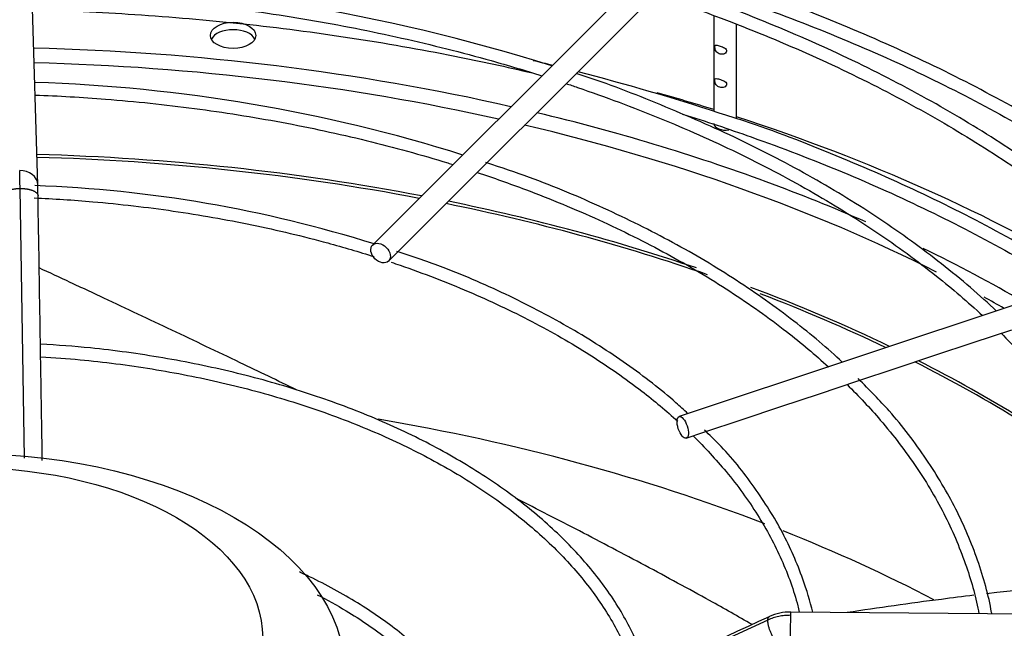
# Paper-space layout 'Layout1' of a CAD drawing. Units: inches. Extents: x 0 to 16.7, y -0.5 to 10.7.
# Drawn here: x 2.6 to 2.9, y 10 to 10.2 of the extents above; entities that cross this region are included whole.
import ezdxf

# ---------------------------------------------------------------- set-up
doc = ezdxf.new("R2010")
doc.units = ezdxf.units.IN
doc.header["$MEASUREMENT"] = 0
doc.layers.add('Default', color=7, linetype='Continuous')
doc.layers.add('DUNLI_630', color=7, linetype='Continuous')

# ---------------------------------------------------------------- blocks, each defined once
blk = doc.blocks.new('SE2')
at = {"layer": 'DUNLI_630', "color": 7, "linetype": 'Continuous'}
for p, q in [((2.588748527129819, 10.17522746517542), (2.584809839198337, 10.30978364168197)), ((2.821148572330312, 10.27042713528189), (2.705006840046847, 10.15428540299845)), ((2.710574609977449, 10.14871763306785), (2.826716342260914, 10.26485936535129)), ((2.823538756508212, 10.23399970955812), (2.823538756508212, 10.2007160370538)), ((2.831412772256243, 10.19819816034726), (2.831412772256243, 10.23083682693014)), ((2.584098547870338, 10.08022257625286), (2.582584892125273, 10.17393135552428)), ((3.012617183487672, 10.16172225046479), (2.811453802293657, 10.09466779006679)), ((2.913613853971004, 10.12042119926063), (2.926972392085192, 10.12487404529869)), ((2.900281922351471, 10.11597722205412), (2.913613853971005, 10.12042119926063)), ((2.886864583143216, 10.11150477565137), (2.900281922351471, 10.11597722205412)), ((2.873510521306039, 10.10705342170565), (2.886864583143216, 10.11150477565137)), ((2.860207043113004, 10.10261892897464), (2.873510521306039, 10.10705342170565)), ((2.846742886168869, 10.09813087665992), (2.860207043113003, 10.10261892897464)), ((2.833392014736247, 10.09368058618239), (2.846742886168869, 10.09813087665993)), ((2.82004861726434, 10.08923278702508), (2.833392014736247, 10.09368058618238)), ((2.813943784703238, 10.08719784283805), (2.82004861726434, 10.08923278702508)), ((3.083253037803682, 10.02452211876594), (2.850194903622107, 10.02679612130344)), ((2.84227069467481, 10.02400168751761), (2.725685998100025, 9.97047129360064))]:
    blk.add_line(p, q, dxfattribs=at)
for centre, radius, start, end in [((2.570497988507597, 9.589481741584363), 0.6572069193747678, 72.57923745442338, 88.62837809383144), ((2.571821074285884, 9.423295717812787), 0.817165459403645, 76.14150579948678, 76.62789575635519), ((2.571821074285884, 9.423295717812787), 0.817165459403645, 71.92316339907617, 75.49914668602776), ((2.570542383494851, 9.658525499522591), 0.5524808291523415, 72.53613255696129, 88.21861584991834), ((1.964229184496543, 10.16705315187593), 0.6183939608715847, 0.6372962720660384, 1.216986562513201), ((2.571555762549421, 9.728519957917255), 0.4466925483167659, 72.55001702050247, 87.92603492545892), ((2.27958890844979, 10.16672703317331), 0.3092764071755493, 0.8645717280639728, 1.577649359711071), ((-21.53980656260553, 62.97476936131291), 58.29377222900727, 294.5994271984221, 294.7255192675086), ((2.849981043254397, 10.00943282568936), 0.01736446286588719, 89.29234586161988, 114.3288886926686)]:
    blk.add_arc(centre, radius, start, end, dxfattribs=at)
for centre, major_axis, ratio in [((2.656571864900867, 10.22710636858223), (0.007874015748031501, -1.608375506269835e-16), 0.577350269189571), ((2.707790725012149, 10.15150151803314), (0.002783884965300722, -0.00278388496530215), 0.7071067811865869), ((2.812698793498448, 10.09093281645242), (0.001244991204790651, -0.003734973614372507), 0.4082482904638932), ((2.564483638397975, 10.00626570131295), (0.1307459085792849, -6.092652758002643e-16), 0.5773502691895607), ((2.564483638397975, 10.01783809187525), (0.1023622046821873, 2.731847993664264e-17), 0.57735026918956)]:
    blk.add_ellipse(centre, major_axis=major_axis, ratio=ratio, dxfattribs=at)
for centre, major_axis, ratio, start_param, end_param in [((2.656571864900867, 10.22453472580766), (0.007874015748031501, -1.608375506269835e-16), 0.577350269189571, 0.2867565523741549, 2.854836101215862), ((2.564483638397975, 9.925580407285713), (0.5151201288091339, 2.404026234424552e-16), 0.5773502691895589, 1.195998222737681, 1.526373574739897), ((2.564483638397975, 9.923041204742324), (-0.5106801598793705, -5.491646199396505e-16), 0.5773502691895588, 4.343250812535704, 4.667286606809797), ((2.564483638397975, 9.925580407285713), (0.5433070866141732, 6.584385396862211e-16), 0.5773502691895587, 1.073772485519077, 1.114700792686706), ((2.564483638397975, 9.925580407285713), (0.5151201288091339, 2.404026234424552e-16), 0.5773502691895589, 1.002673649969252, 1.17709350805805), ((2.827475764382227, 10.19648033480175), (-0.003937007874015921, 6.960014495991046e-16), 0.5773502691896129, 0, 1.902605924387261), ((2.564483638397975, 9.925580407285713), (0.5433070866141732, 6.584385396862211e-16), 0.5773502691895587, 0.7654949998968839, 1.0572096555168), ((2.564483638397975, 9.923041204742324), (-0.5106801598793705, -5.491646199396505e-16), 0.5773502691895588, 3.993387353781102, 4.324166524902034), ((2.564483638397975, 9.8977181187359), (-0.4994022254377952, -8.332768112807338e-16), 0.5773502691895589, 4.391408584351328, 4.664397472076041), ((2.564483638397975, 9.89683927765692), (0.4992125984251969, 7.895672433821056e-16), 0.5773502691895581, 1.251450680231363, 1.522728502256329), ((2.582452011483046, 10.17504315546306), (-0.006296515646775335, -0.0001843097123608916), 0.8163800057808407, 3.143899176665872, 4.688496697649661), ((2.564483638397975, 9.925580407285713), (0.5151201288091339, 2.404026234424552e-16), 0.5773502691895589, 0.9205023295416579, 1.002673649969253), ((2.564483638397975, 9.8977181187359), (-0.4994022254377952, -8.332768112807338e-16), 0.5773502691895589, 4.181142297011533, 4.371733387697308), ((2.564483638397975, 9.89683927765692), (0.4992125984251969, 7.895672433821056e-16), 0.5773502691895581, 1.030342976255151, 1.231761726849964), ((2.564483638397975, 9.925580407285713), (0.5151201288091339, 2.404026234424552e-16), 0.5773502691895589, 0.7790186991743786, 0.8712095613602086), ((2.564483638397975, 9.8977181187359), (-0.4994022254377952, -8.332768112807338e-16), 0.5773502691895589, 4.01667437236426, 4.13668074825136), ((2.564483638397975, 9.89683927765692), (0.4992125984251969, 7.895672433821056e-16), 0.5773502691895581, 0.8780352556257558, 0.9869780369649821), ((2.564483638397975, 9.923041204742324), (-0.5106801598793705, -5.491646199396505e-16), 0.5773502691895588, 3.930603195388191, 3.949582224028218), ((2.564483638397975, 9.89683927765692), (0.4992125984251969, 7.895672433821056e-16), 0.5773502691895581, 0.6436402385270528, 0.8515697613424217), ((2.564483638397975, 9.8977181187359), (-0.4994022254377952, -8.332768112807338e-16), 0.5773502691895589, 3.789664510468802, 3.990246356804604), ((2.564483638397975, 9.817571410753537), (-0.4992125984251969, -7.895672433821056e-16), 0.577350269189559, 4.124877087957536, 4.422948531181463), ((2.564483638397975, 9.817571410753537), (-0.4992125984251969, -7.895672433821056e-16), 0.577350269189559, 3.975612970013307, 4.109455966601256), ((2.85013344366207, 10.02049720853745), (6.145996003797453e-05, 0.00629891276598342), 0.01379684123693339, 0.6155470197726061, 3.141592653589793), ((2.85013344366207, 10.02049720853745), (-6.145996003797453e-05, -0.006298912765983705), 0.01379684123692094, 3.141592653593042, 3.757139673360998)]:
    blk.add_ellipse(centre, major_axis=major_axis, ratio=ratio, start_param=start_param, end_param=end_param, dxfattribs=at)
for points, knots in [([(2.974886190572419, 10.14914783875866), (2.971554166400059, 10.15236738079495), (2.962297312633114, 10.16105788636792), (2.943696888624688, 10.1758468951985), (2.920152213643761, 10.19199427451733), (2.894360445272632, 10.20713624245937), (2.866646052739108, 10.22113998344167), (2.837579738009479, 10.23353225902875), (2.816656976550815, 10.24157485054402), (2.806579361004962, 10.24472396716781)], [0.04206942387314992, 0.04206942387314992, 0.04206942387314992, 0.04206942387314992, 0.1187874707469419, 0.2644254241872406, 0.4100975737072426, 0.5557848364167863, 0.701472459483511, 0.8471527666911395, 0.990141641200954, 0.990141641200954, 0.990141641200954, 0.990141641200954]), ([(2.80904974312662, 10.24719973899137), (2.818344389428524, 10.24433449071309), (2.838483890974272, 10.23766358829577), (2.868351844456221, 10.22616847777357), (2.898359896343847, 10.21268856667896), (2.926567568395937, 10.19798248861872), (2.952823529846547, 10.18213093077003), (2.973841869177392, 10.16742200225432), (2.985846460999872, 10.15793292306091), (2.990250405179739, 10.15428353338854)], [0.07810409918966793, 0.07810409918966793, 0.07810409918966793, 0.07810409918966793, 0.08780216615251202, 0.0994661497352895, 0.1111290275124034, 0.1227908183838249, 0.1344516618707173, 0.1461118802682673, 0.1532184631591557, 0.1532184631591557, 0.1532184631591557, 0.1532184631591557]), ([(2.995191164922024, 10.15592577511962), (2.989295019431072, 10.16090801063034), (2.975178628719329, 10.17197932224079), (2.952062047986217, 10.18787090751669), (2.925307954714173, 10.20372709279303), (2.89661683990026, 10.21843496386712), (2.866374195834676, 10.23167993141406), (2.841763236196836, 10.24125524084543), (2.8285379631599, 10.24542472384248), (2.825381086924384, 10.2464164843694)], [0.1477183045443995, 0.1477183045443995, 0.1477183045443995, 0.1477183045443995, 0.263862473135748, 0.4039026898005953, 0.5439554905523425, 0.6840088760015941, 0.8240563095923006, 0.964094924009378, 1, 1, 1, 1]), ([(2.586801839070579, 10.24212699155923), (2.596417359416071, 10.24183415953904), (2.618006454690712, 10.24070869473909), (2.649885675628336, 10.23762284713771), (2.682973994503639, 10.23279765713365), (2.715185142682624, 10.22643593695759), (2.742056769514962, 10.21966859647473), (2.758009136598694, 10.21491894391967), (2.763804504666225, 10.21309121530813)], [0.03525430200835294, 0.03525430200835294, 0.03525430200835294, 0.03525430200835294, 0.0815262626562072, 0.1349733683382976, 0.1884178792841505, 0.2418586884577821, 0.2952947246441712, 0.3264162152789272, 0.3264162152789272, 0.3264162152789272, 0.3264162152789272]), ([(2.803087016476665, 10.24122922401791), (2.810201006863072, 10.23885983730085), (2.827575512586596, 10.23272282388166), (2.8541781836597, 10.22191780399487), (2.882304018864295, 10.20853056900859), (2.90856602140332, 10.193950023154), (2.932811223225807, 10.17826326451502), (2.953337312201896, 10.1627445468431), (2.965283010709007, 10.1523060357082), (2.97030148383021, 10.14762013487169)], [0.3400458819571032, 0.3400458819571032, 0.3400458819571032, 0.3400458819571032, 0.3735924983660383, 0.4232200263159275, 0.4728421733676811, 0.5224592182641167, 0.5720721833846173, 0.6216832171323528, 0.660773386157409, 0.660773386157409, 0.660773386157409, 0.660773386157409]), ([(2.586976086812156, 10.2359756441845), (2.598374667206596, 10.23575201407861), (2.623570405236054, 10.23451715740171), (2.660042358322525, 10.23139985516984), (2.697269893866493, 10.22655166054083), (2.730723929525886, 10.22068442353367), (2.751591053180817, 10.21615943475277), (2.760482283249976, 10.21406723239499)], [0.005073101561570415, 0.005073101561570415, 0.005073101561570415, 0.005073101561570415, 0.02719233987213409, 0.0509392630310974, 0.07468544743118681, 0.09843057742685424, 0.1164107257958665, 0.1164107257958665, 0.1164107257958665, 0.1164107257958665]), ([(2.82779183022084, 10.22223406537022), (2.827534130931729, 10.22263703515512), (2.826991681238919, 10.2228811999244), (2.825943844556672, 10.22327326757137), (2.825416339966651, 10.2234429201119), (2.824559724584884, 10.22371668682805), (2.824214937783256, 10.22382547929465), (2.823842648628847, 10.22353633766109), (2.823809201041668, 10.2230693341637), (2.824027051561554, 10.22197973577987), (2.824299735381077, 10.22145626550088), (2.825068008241445, 10.22077709439725), (2.825552753568853, 10.22057689121224), (2.82660135378342, 10.22047818211227), (2.827171878193692, 10.22060179787253), (2.827935717343167, 10.22128575278601), (2.828049529509951, 10.22183109558533), (2.82779183022084, 10.22223406537022)], [0, 0, 0, 0, 0.125, 0.125, 0.25, 0.25, 0.375, 0.375, 0.5, 0.5, 0.625, 0.625, 0.75, 0.75, 0.875, 0.875, 1, 1, 1, 1]), ([(2.921541136231115, 10.13136390203534), (2.921220565256481, 10.13168198527797), (2.915340012727377, 10.13746362407148), (2.901493389438985, 10.14895444956539), (2.8802033737913, 10.16432369705673), (2.856519277731997, 10.1787110799773), (2.83091708274125, 10.19197398339262), (2.804138619293938, 10.20353926992378), (2.784911647200271, 10.21099231572606), (2.775725906826947, 10.21387255205151)], [0.05037688079822134, 0.05037688079822134, 0.05037688079822134, 0.05037688079822134, 0.05940959501668916, 0.2150523123956902, 0.3707534504176169, 0.5264825623698655, 0.6822172094311436, 0.8379437121607374, 0.9866663195923663, 0.9866663195923663, 0.9866663195923663, 0.9866663195923663]), ([(2.772220655073495, 10.21036320662713), (2.773533952495769, 10.2099258552485), (2.784630743339712, 10.20618353853975), (2.804939916491366, 10.19858391700877), (2.831874244745611, 10.1865917875015), (2.857006586075525, 10.17337561661086), (2.880168488041073, 10.1590264250694), (2.90011307340257, 10.14444178895296), (2.911761438750437, 10.13445875498815), (2.916811996365416, 10.12979003000619)], [0.3415794102560137, 0.3415794102560137, 0.3415794102560137, 0.3415794102560137, 0.3487249936936008, 0.4021486649117794, 0.4555652191641099, 0.5089746903602979, 0.5623780405964653, 0.6157777100832856, 0.6608594826533879, 0.6608594826533879, 0.6608594826533879, 0.6608594826533879]), ([(2.827660289041815, 10.21082988408296), (2.827320285995704, 10.21119381422911), (2.826755982834046, 10.21140518306393), (2.82571329801663, 10.21177369775108), (2.825206099983508, 10.21194398049756), (2.824400307707593, 10.21218583752295), (2.824097811637408, 10.21225067583327), (2.823816243299616, 10.21180550637095), (2.823822672698413, 10.21125339528482), (2.824129433185171, 10.21016943509855), (2.824444846538972, 10.20970240216449), (2.82527391928086, 10.20910607264951), (2.825779100784308, 10.20894398812612), (2.826838296523011, 10.20894448342876), (2.827396862528012, 10.20914080485739), (2.828018235546581, 10.20992811768579), (2.828000292087925, 10.21046595393681), (2.827660289041815, 10.21082988408296)], [0, 0, 0, 0, 0.125, 0.125, 0.25, 0.25, 0.375, 0.375, 0.5, 0.5, 0.625, 0.625, 0.75, 0.75, 0.875, 0.875, 1, 1, 1, 1]), ([(2.587857004965462, 10.20638706667086), (2.595864535112107, 10.20608248050344), (2.614771882493085, 10.20497148465124), (2.643192800688819, 10.20198605280089), (2.673559098901503, 10.19717071109206), (2.702988775075144, 10.19083113614966), (2.722510230766141, 10.18544710569043), (2.73232956994397, 10.18240188929456), (2.732932603251226, 10.18221356668969)], [0.04372142014121581, 0.04372142014121581, 0.04372142014121581, 0.04372142014121581, 0.08893559607100639, 0.1472460911473931, 0.2055526802795157, 0.2638537000052412, 0.3221475576841498, 0.3259682441745174, 0.3259682441745174, 0.3259682441745174, 0.3259682441745174]), ([(2.812657945679761, 10.19978728722271), (2.820712808984664, 10.19725683475506), (2.839621307349434, 10.19093626323925), (2.868351838739966, 10.1798789112748), (2.898359897875297, 10.16639899581402), (2.924269455855448, 10.15289104034077), (2.939774146012374, 10.14369655086681), (2.946251126716533, 10.13963675641694)], [0.1524789913124493, 0.1524789913124493, 0.1524789913124493, 0.1524789913124493, 0.1696566419533584, 0.193394695793917, 0.2171304991448214, 0.2408640904705062, 0.2587949196100637, 0.2587949196100637, 0.2587949196100637, 0.2587949196100637]), ([(2.951691356441995, 10.14141365961366), (2.951690586991649, 10.1414141505201), (2.943145366644528, 10.14686593271893), (2.92530795471417, 10.15743752285067), (2.896616839900263, 10.17214539392476), (2.866374195834675, 10.1853903614717), (2.841763236196836, 10.19496567090306), (2.8285379631599, 10.19913515390012), (2.825381086924384, 10.20012691442704)], [0.4038900776266962, 0.4038900776266962, 0.4038900776266962, 0.4038900776266962, 0.4039026898005952, 0.5439554905523425, 0.684008876001594, 0.824056309592298, 0.9640949240093781, 1, 1, 1, 1]), ([(2.868125443161791, 10.11356027926463), (2.863206114549083, 10.11834689974892), (2.851058028215783, 10.12834668382674), (2.831688331395436, 10.14220212885013), (2.809475574332631, 10.15538545613266), (2.785603289132637, 10.16721570060476), (2.76323330935498, 10.17666037657207), (2.749927353670426, 10.1810780487078), (2.744305843459492, 10.1829276967996)], [0.06080855182083796, 0.06080855182083796, 0.06080855182083796, 0.06080855182083796, 0.2215014118638779, 0.3922758243300986, 0.5630895434280309, 0.7339088150655672, 0.9047152558638958, 1, 1, 1, 1]), ([(2.741355050476259, 10.17949690222171), (2.747034536187051, 10.17760583924943), (2.761533456496406, 10.17246298966353), (2.783851814111922, 10.16320426098025), (2.8076021793844, 10.15137637948411), (2.829427820808839, 10.13839063415801), (2.847990667175608, 10.12518268468958), (2.858730770481233, 10.11613531032259), (2.863311740538798, 10.11195749787247)], [0.3438914686518286, 0.3438914686518286, 0.3438914686518286, 0.3438914686518286, 0.3804328222961186, 0.4387084115766292, 0.4969739197469658, 0.5552301598651087, 0.6134800079597844, 0.6613913859393455, 0.6613913859393455, 0.6613913859393455, 0.6613913859393455]), ([(2.587529294953703, 10.1706666273184), (2.594226747282749, 10.17036027759806), (2.610739201049193, 10.16926270475429), (2.635875293565413, 10.16635112277108), (2.663251734223504, 10.16154986684951), (2.686410398977677, 10.15600838692294), (2.700254214237519, 10.15192237438279), (2.705541792891645, 10.1502405486051)], [0.05267624205487287, 0.05267624205487287, 0.05267624205487287, 0.05267624205487287, 0.09866476728095841, 0.1633633835567135, 0.228055638343496, 0.2927388317444543, 0.3338332494606486, 0.3338332494606486, 0.3338332494606486, 0.3338332494606486]), ([(2.590315900952286, 10.07938067021606), (2.590197779106795, 10.08668798418304), (2.589956252544388, 10.10163317639797), (2.58944507310744, 10.13328881133575), (2.589100519700416, 10.15463746204847), (2.588830105680068, 10.17139372054236)], [0.2406409261551045, 0.2406409261551045, 0.2406409261551045, 0.2406409261551045, 0.4256375213978609, 0.6255483822286521, 1, 1, 1, 1]), ([(2.814475752314686, 10.09567807054539), (2.813127762298532, 10.09697512225566), (2.806947500834107, 10.10273983383627), (2.793451600902055, 10.11311884256048), (2.774239939845987, 10.12546441206894), (2.752989584188573, 10.13662165608841), (2.732188706969156, 10.14575341104685), (2.719410947677915, 10.15008077320421), (2.713432827407958, 10.15208238683282)], [0.07246981416981245, 0.07246981416981245, 0.07246981416981245, 0.07246981416981245, 0.1249360037988009, 0.3128369635267894, 0.5008338244662468, 0.6888631391808484, 0.8768805619335824, 1, 1, 1, 1]), ([(2.711429341437335, 10.14831626063327), (2.712473738256491, 10.14796562588995), (2.721694770361142, 10.14482546450574), (2.738517458035828, 10.13835103231115), (2.760574394846583, 10.12793641592197), (2.780748654400553, 10.11634217026796), (2.797495175949406, 10.10463038096458), (2.807029121719813, 10.09664364280308), (2.810956646384216, 10.09307186986428)], [0.3491856147401275, 0.3491856147401275, 0.3491856147401275, 0.3491856147401275, 0.3574104269610769, 0.422068281709726, 0.4867111238447209, 0.5513394046871648, 0.6159567267303526, 0.6660747048295799, 0.6660747048295799, 0.6660747048295799, 0.6660747048295799]), ([(2.678632295042775, 10.10396089739549), (2.672092728663646, 10.10712584221435), (2.665552192155996, 10.1102763775271), (2.655064135215299, 10.1153021957043), (2.651107180732603, 10.11719221582442), (2.643205813225685, 10.12095515845866), (2.639257831276811, 10.12282978207091), (2.631374226283731, 10.12656310430495), (2.627436532338112, 10.12842278390259), (2.61957513066963, 10.13212647679413), (2.615642971577344, 10.13397444324907), (2.609777562301374, 10.13672493940667), (2.607825769174343, 10.13763919834102), (2.603920140941705, 10.13946674533349), (2.601967914047717, 10.14037928155935), (2.596401850327883, 10.14297844112268), (2.592791956972688, 10.14466098981175), (2.589194043331996, 10.14633519407658)], [0.5108884164060042, 0.5108884164060042, 0.5108884164060042, 0.5108884164060042, 0.5624999999999987, 0.5624999999999987, 0.5937499999999984, 0.5937499999999984, 0.6249999999999984, 0.6249999999999984, 0.6562499999999982, 0.6562499999999982, 0.6874999999999982, 0.6874999999999982, 0.7031249999999979, 0.7031249999999979, 0.7187499999999976, 0.7187499999999976, 0.7477109764295483, 0.7477109764295483, 0.7477109764295483, 0.7477109764295483]), ([(2.923251789864386, 10.1236325665304), (2.927735014264367, 10.11919620568555), (2.937342764826226, 10.10894255274232), (2.950255004465911, 10.0923683033463), (2.961547529534833, 10.07396487468844), (2.970250939602597, 10.05504170883914), (2.975074863484665, 10.03902470596086), (2.977282864042958, 10.02898062598555), (2.977852539869963, 10.02558060813473)], [0.6805005284941513, 0.6805005284941513, 0.6805005284941513, 0.6805005284941513, 0.722582256878875, 0.776003535996811, 0.8294550684886055, 0.8829537112859903, 0.9365151798375254, 0.9644758980009243, 0.9644758980009243, 0.9644758980009243, 0.9644758980009243]), ([(2.800820895572769, 10.00581830039836), (2.800388406261269, 10.00712973561757), (2.798135464704036, 10.0134543055504), (2.79328964676894, 10.02435488910572), (2.783928752471084, 10.03845870460128), (2.772085041294797, 10.05185692931491), (2.757796459239852, 10.06444609025622), (2.741255420993029, 10.07606191567282), (2.722653068862427, 10.08657034898676), (2.702208277980091, 10.09584888206096), (2.680177053544765, 10.10378784925673), (2.656759646607108, 10.11031069696123), (2.632442289815794, 10.11529376430649), (2.609354718927922, 10.11850051970491), (2.595732529639452, 10.11949190644408), (2.58968178736824, 10.11986590693684)], [0.06668889316392224, 0.06668889316392224, 0.06668889316392224, 0.06668889316392224, 0.08649173111678413, 0.162337175301975, 0.2383697293802039, 0.3145973709992111, 0.3909716572693863, 0.4674311925350658, 0.543927125454966, 0.6204254962294106, 0.6969116048684185, 0.7733817703330172, 0.8498367194648884, 0.9262794102285575, 0.9791320315630302, 0.9791320315630302, 0.9791320315630302, 0.9791320315630302]), ([(2.589745312192039, 10.11538267914618), (2.594540079177783, 10.11512081711312), (2.606923432475551, 10.1143317663885), (2.628682258316611, 10.11143541430416), (2.652847454621002, 10.10670532841707), (2.676144278199069, 10.10042679769908), (2.698063081499908, 10.09275356805713), (2.71840572680631, 10.08375981162471), (2.736915255575016, 10.0735619233428), (2.753377109784421, 10.06228545939292), (2.767604274332605, 10.05006660596181), (2.779413731667158, 10.03706747025744), (2.788754284743712, 10.02339439195607), (2.79385716433175, 10.01235230172012), (2.796235076573072, 10.00571385336884), (2.796797830330635, 10.00393608951469)], [0.01461890987743275, 0.01461890987743275, 0.01461890987743275, 0.01461890987743275, 0.05692240047362163, 0.134037406957032, 0.2111408129424679, 0.2882277265985721, 0.3652937030336683, 0.442335437728246, 0.5193522064082018, 0.5963485051329966, 0.6733369367427011, 0.750337239316418, 0.8273938861758353, 0.9045740502905605, 0.9328765080064698, 0.9328765080064698, 0.9328765080064698, 0.9328765080064698]), ([(2.920045716247691, 10.02611655909382), (2.920016885246758, 10.02629137945716), (2.918997622390934, 10.03235184232615), (2.915495022746394, 10.0449021765676), (2.9079774487065, 10.06264630699691), (2.897709905336875, 10.07991899868917), (2.886012403768271, 10.09540890226026), (2.877695960979416, 10.10381161618278), (2.87361113244597, 10.10789319914201)], [0.122938958945498, 0.122938958945498, 0.122938958945498, 0.122938958945498, 0.1284386217128347, 0.3133913724755419, 0.4985025117879827, 0.6838702639865936, 0.8695105532758555, 1, 1, 1, 1]), ([(2.869789595706083, 10.10581156450388), (2.873878383888534, 10.10177292902938), (2.882664821955862, 10.09236271755079), (2.894326253594316, 10.07709947597123), (2.904357035173755, 10.06001705077295), (2.911400887134579, 10.04311515807052), (2.914636552385715, 10.03150351019475), (2.915585624360359, 10.0261661721272)], [0.6846348516454721, 0.6846348516454721, 0.6846348516454721, 0.6846348516454721, 0.7299831882130005, 0.7882595364956816, 0.84657869526002, 0.9049662196013915, 0.9586391079306137, 0.9586391079306137, 0.9586391079306137, 0.9586391079306137]), ([(2.816326901283549, 10.08799088969974), (2.820434794868401, 10.08394431495359), (2.82867506527715, 10.07498417214843), (2.839130408381275, 10.06059098263616), (2.847413677683905, 10.04507712231956), (2.851595819247488, 10.03344229858677), (2.853016672040951, 10.0275155558057), (2.853183390556998, 10.02677714383258)], [0.6895884935671501, 0.6895884935671501, 0.6895884935671501, 0.6895884935671501, 0.7451929918089606, 0.809848292896823, 0.8745721801865611, 0.9394066538767705, 0.9486433720464444, 0.9486433720464444, 0.9486433720464444, 0.9486433720464444]), ([(2.857840604477263, 10.02675692660731), (2.856975836449478, 10.03055676268094), (2.854037867881534, 10.04004638902446), (2.84777570056877, 10.05452025802202), (2.837938329791481, 10.07011805812636), (2.828366523127754, 10.08229444511921), (2.822082038010967, 10.08823073199888), (2.820227989636602, 10.08997192875167)], [0.1545314704001437, 0.1545314704001437, 0.1545314704001437, 0.1545314704001437, 0.2994730881148368, 0.5091000226152921, 0.7191093295276045, 0.9295219144946895, 1, 1, 1, 1]), ([(2.836836139850631, 10.0224564590991), (2.831958223758711, 10.02523124593851), (2.827031752069254, 10.02799469414257), (2.814691417331226, 10.03482719761113), (2.807221087452825, 10.03888458264356), (2.795906248125232, 10.04492664426694), (2.792110778404016, 10.04693645373356), (2.784491393052299, 10.05094563018194), (2.780664608238711, 10.05294576763225), (2.769573923704987, 10.05870722539438), (2.762270770174118, 10.06245812091137), (2.754927710060523, 10.06619327979304)], [0.08284036223364011, 0.08284036223364011, 0.08284036223364011, 0.08284036223364011, 0.1250000000000001, 0.1250000000000001, 0.1875000000000002, 0.1875000000000002, 0.2187500000000002, 0.2187500000000002, 0.2500000000000002, 0.2500000000000002, 0.3089947686659268, 0.3089947686659268, 0.3089947686659268, 0.3089947686659268]), ([(2.745483344049843, 9.980437455584537), (2.744964203910628, 9.981664472913195), (2.742414350714204, 9.987250222392346), (2.736997427399799, 9.99676176064592), (2.727049732216971, 10.00876308791399), (2.714714158721514, 10.01993822011548), (2.700092497209489, 10.03015678752785), (2.687870119210056, 10.03682697738998), (2.680773348381944, 10.04016333773261), (2.679576158297094, 10.04071210202582)], [0.0859964877163644, 0.0859964877163644, 0.0859964877163644, 0.0859964877163644, 0.1112298261831111, 0.2011901113390679, 0.2914935127660512, 0.3820853477739264, 0.4728484165467009, 0.5636821691037666, 0.581900557568607, 0.581900557568607, 0.581900557568607, 0.581900557568607]), ([(2.685760619077426, 10.03280333833756), (2.689226458167706, 10.03101687517585), (2.69794777659212, 10.02616168961937), (2.710609217127636, 10.01754291748115), (2.722826700633147, 10.00676610085518), (2.73269242064208, 9.995203648047495), (2.738201572726613, 9.985774565898645), (2.740883515252193, 9.980082291372105), (2.741517581565523, 9.978582213390055)], [0.4582006920692194, 0.4582006920692194, 0.4582006920692194, 0.4582006920692194, 0.5167377677986323, 0.6107838142161811, 0.7048128220656366, 0.798864363310991, 0.8930349757507262, 0.9267482813712272, 0.9267482813712272, 0.9267482813712272, 0.9267482813712272]), ([(2.869804662631295, 10.02669582996738), (2.88065291545827, 10.02836077508414), (2.891567852817615, 10.02990097941002), (2.906271736032666, 10.03179218030074), (2.910020330678929, 10.03225829906478), (2.913773368285335, 10.03270900553165)], [0.6867998616499994, 0.6867998616499994, 0.6867998616499994, 0.6867998616499994, 0.7712960773111184, 0.7712960773111184, 0.8001532220464913, 0.8001532220464913, 0.8001532220464913, 0.8001532220464913]), ([(2.85013344366207, 10.0256404940866), (2.849448319730421, 10.02564717900049), (2.848399173892493, 10.02560115077849), (2.847052973460276, 10.02543163236214), (2.846034763588219, 10.02524738658697), (2.845060896153108, 10.02501495280322), (2.843783622615769, 10.02463467790845), (2.842864563195751, 10.0242749861785), (2.842270694674825, 10.02400168751758)], [0, 0, 0, 0, 0.2500000000038747, 0.380000000003529, 0.5000000000032098, 0.6300000000028639, 0.7500000000025447, 1, 1, 1, 1])]:
    blk.add_open_spline(points, degree=3, knots=knots, dxfattribs=at)
for points, weights in [([(2.576233482355049, 10.17118153177454), (2.576197916756357, 10.17296800329137), (2.579395930176285, 10.17390024007922), (2.582584892125266, 10.17393135552428)], [1.000070414085912, 0.9944292645996282, 1.327739126571471, 2.000000000001427]), ([(2.582584892125266, 10.17393135552428), (2.585694576029152, 10.17396169743492), (2.588795532348244, 10.17313035721329), (2.588830116915839, 10.17139316320441)], [1.999999999998676, 1.338927540093464, 1.005617678122541, 1.000070414085944]), ([(2.842270694674825, 10.02400168751758), (2.842291717407373, 10.02471988062195), (2.842494275237979, 10.02522255638632), (2.842946571222659, 10.02528380236268)], [1.999999999998335, 1.670139476127023, 1.421884926162346, 1.255236350104304]), ([(2.847995167431787, 10.01377053441673), (2.845486530447088, 10.01289566469958), (2.842157642893756, 10.02013953451931), (2.842270694674825, 10.02400168751758)], [1.297213765543768, 0.7356224872529731, 0.9698845654057111, 2.000000000002006])]:
    blk.add_rational_spline(points, weights, degree=3, dxfattribs=at)
blk.add_open_spline([(2.918206998530783, 10.03323403586625), (2.937029260975544, 10.03543154846984), (2.955954348308416, 10.0372413580113), (2.974871175889486, 10.03865402396021)], degree=3, dxfattribs=at)

psp = doc.layouts.get("Layout1")

# ---------------------------------------------------------------- block references
at = {"layer": 'Default'}
psp.add_blockref('SE2', (0, 0), dxfattribs=at)

doc.saveas('drawing.dxf')
